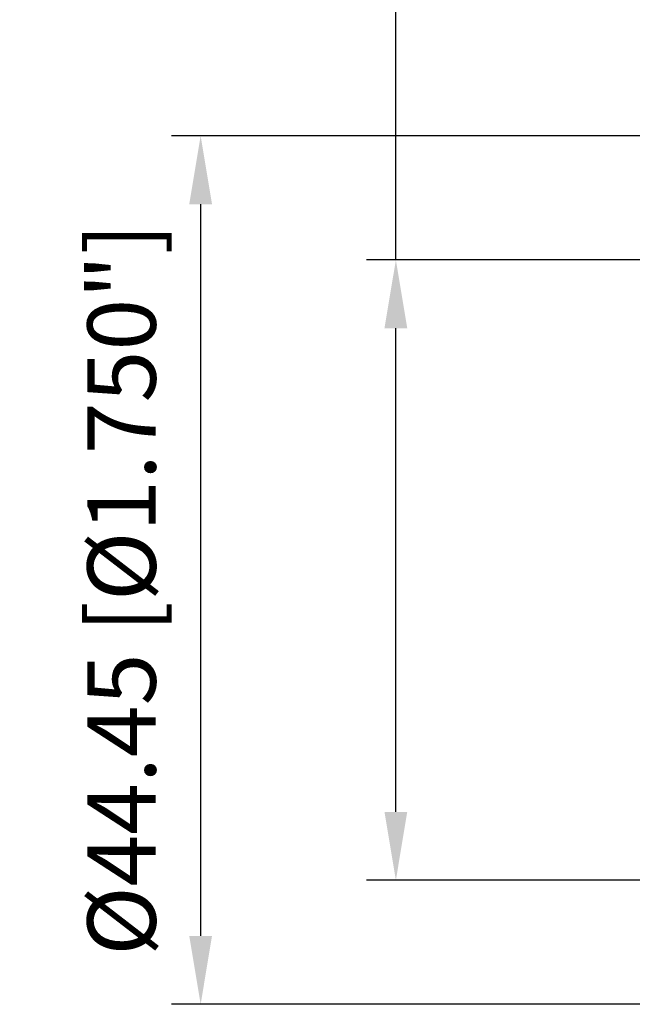
# Model space of a CAD drawing. Units: millimetres. Extents: x -96 to 247, y -73 to 79.
# Drawn here: x -96 to -65, y -22 to 28 of the extents above; entities that cross this region are included whole.
import ezdxf

# ---------------------------------------------------------------- set-up
doc = ezdxf.new("R2010")
doc.units = ezdxf.units.MM
doc.layers.add('sk2', color=7, linetype='Continuous', lineweight=25)
doc.styles.add('simplex', font='txt.shx', dxfattribs={"height": 3.5})
doc.dimstyles.new('コピー - ISO-25', dxfattribs={"dimscale": 0, "dimtxt": 3.5, "dimasz": 3.5, "dimexe": 1.5, "dimexo": 0, "dimgap": 2.3, "dimtad": 1, "dimdec": 8, "dimdsep": 46, "dimtxsty": 'simplex', "dimcen": 0.09, "dimclrd": 256, "dimclre": 256, "dimclrt": 256, "dimadec": 0, "dimazin": 0, "dimtfac": 1, "dimtofl": 0, "dimtmove": 0, "dimatfit": 3, "dimfxl": 1, "dimtolj": 1, "dimlwd": -1, "dimlwe": -1, "dimarcsym": 0})

# ---------------------------------------------------------------- blocks, each defined once
blk = doc.blocks.new('*D1910')
at = {"layer": 'Defpoints', "color": 0}
for p in [(-76.64, 15.875), (-58.55, 15.875), (-58.55, -15.875)]:
    blk.add_point(p, dxfattribs=at)
at = {"layer": 'sk2'}
for p, q in [((-76.64, 15.875), (-76.64, 71.25)), ((-58.55, 15.875), (-78.14, 15.875)), ((-76.64, -12.375), (-76.64, 12.375)), ((-58.55, -15.875), (-78.14, -15.875))]:
    blk.add_line(p, q, dxfattribs=at)
for points in [[(-76.057, 12.375), (-77.224, 12.375), (-76.64, 15.875)], [(-77.224, -12.375), (-76.057, -12.375), (-76.64, -15.875)]]:
    blk.add_solid(points, dxfattribs=at)
at = {"layer": 'sk2', "insert": (-80.69, 47.075), "char_height": 3.5, "attachment_point": 5, "rotation": 90, "line_spacing_factor": 1.071429, "style": 'simplex'}
blk.add_mtext('\\A1;%%C31.75 [%%C1.250"]', dxfattribs=at)
blk = doc.blocks.new('*D2011')
at = {"layer": 'Defpoints', "color": 0}
for p in [(0.5, 22.225), (-86.64, -22.225), (0.5, -22.225)]:
    blk.add_point(p, dxfattribs=at)
at = {"layer": 'sk2'}
for p, q in [((0.5, 22.225), (-88.14, 22.225)), ((-86.64, 18.725), (-86.64, -18.725)), ((0.5, -22.225), (-88.14, -22.225))]:
    blk.add_line(p, q, dxfattribs=at)
for points in [[(-86.057, 18.725), (-87.224, 18.725), (-86.64, 22.225)], [(-87.224, -18.725), (-86.057, -18.725), (-86.64, -22.225)]]:
    blk.add_solid(points, dxfattribs=at)
at = {"layer": 'sk2', "insert": (-90.69, -0.991), "char_height": 3.5, "attachment_point": 5, "rotation": 90, "style": 'simplex'}
blk.add_mtext('\\A1;%%c44.45 [%%c1.750"]', dxfattribs=at)

msp = doc.modelspace()

# ---------------------------------------------------------------- dimensions: what is measured, and where the dimension line sits
at = {"layer": 'sk2'}
for base, p1, p2, text, override, picture, middle in [((-76.6402881069, 15.875), (-58.549616, -15.875), (-58.549616, 15.875), '%%C<>', {"dimscale": 1}, '*D1910', (-76.6402881069, 47.0745307106)), ((-86.64028811, -22.225), (0.5, 22.225), (0.5, -22.225), '%%c<>', {"dimscale": 1, "dimdec": 7}, '*D2011', (-86.64028811, -0.99125255))]:
    dim = msp.add_linear_dim(base=base, p1=p1, p2=p2, angle=90, text=text, dimstyle='コピー - ISO-25', override=override, dxfattribs=at)
    dim.commit()
    dim.dimension.update_dxf_attribs({"geometry": picture, "text_midpoint": middle, "dimtype": 160})

doc.saveas('drawing.dxf')
